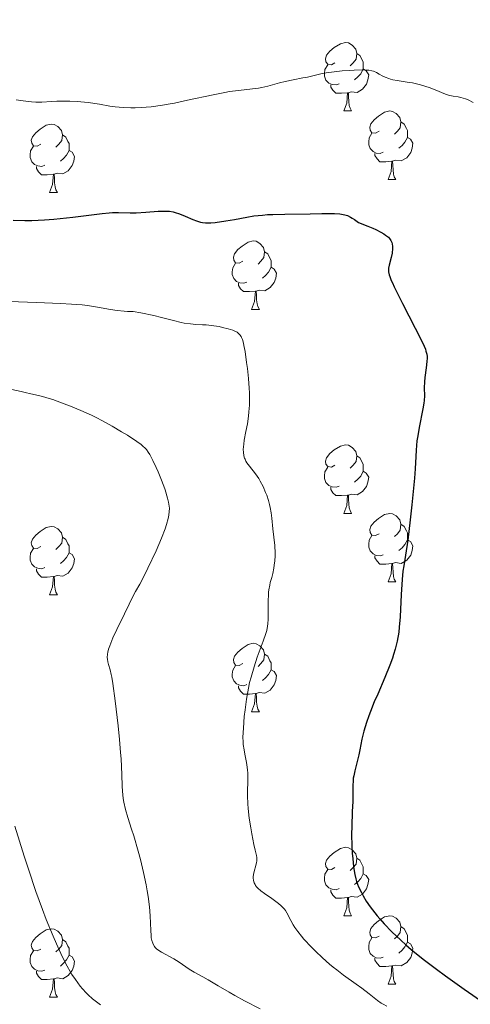
# Model space of a CAD drawing. Units: metres. Extents: x 657247 to 661770, y 4750659 to 4753732.
# Drawn here: x 658526 to 658592, y 4751342 to 4751487 of the extents above; entities that cross this region are included whole.
import ezdxf

# ---------------------------------------------------------------- set-up
doc = ezdxf.new("R2010")
doc.units = ezdxf.units.M
doc.header["$MEASUREMENT"] = 0
for name, color, linetype, lineweight in [('Carátula', 7, 'Continuous', 0), ('Elementos auxiliares', 7, 'Continuous', 0), ('Entidades rústicas y varios', 7, 'Continuous', 0), ('Relieve y altimetría', 7, 'Continuous', 0), ('Viales y ferrocarril', 7, 'Continuous', 0)]:
    doc.layers.add(name, color=color, linetype=linetype, lineweight=lineweight)

msp = doc.modelspace()

# ---------------------------------------------------------------- linework, layer by layer
at = {"layer": 'Carátula', "color": 7, "linetype": 'Continuous', "lineweight": 0}
msp.add_3dface([(657316.13, 4750658.69), (661769.92, 4750762.42), (661700.77, 4753731.61), (657246.98, 4753627.88)], dxfattribs=at)
at = {"layer": 'Elementos auxiliares', "color": 250, "linetype": 'Continuous', "lineweight": 0}
msp.add_3dface([(658190.44, 4751072.93), (661592.31, 4751152.16), (661537.78, 4753465.48), (658137.06, 4753386.25)], dxfattribs=at)
at = {"layer": 'Entidades rústicas y varios', "color": 92, "linetype": 'Continuous', "lineweight": 0, "flags": 128}
for points in [[(658572.5, 4751480.32), (658571.97, 4751480.05), (658571.44, 4751480.11), (658571.18, 4751480.48), (658571.12, 4751480.9), (658571.28, 4751481.42), (658571.76, 4751482.02), (658572.4, 4751482.55), (658573.3, 4751483.13), (658574.04, 4751483.29), (658574.47, 4751483.24), (658575, 4751482.92), (658575.53, 4751482.34), (658575.69, 4751481.7), (658575.58, 4751480.85), (658575.15, 4751480.32), (658574.73, 4751479.89)], [(658575.69, 4751481.7), (658576.16, 4751481.38), (658576.48, 4751480.74), (658576.64, 4751480.42), (658576.64, 4751479.84), (658576.64, 4751479.42), (658576.27, 4751478.73), (658575.85, 4751478.25), (658575.37, 4751477.83)], [(658573.09, 4751477.24), (658572.66, 4751477.08), (658572.08, 4751477.14), (658571.6, 4751477.35), (658571.18, 4751477.77), (658570.96, 4751478.36), (658570.96, 4751478.78), (658571.02, 4751479.36), (658571.44, 4751480.05)], [(658576.64, 4751479.42), (658577.09, 4751479.17), (658577.44, 4751478.55), (658577.33, 4751477.83), (658577.12, 4751477.19), (658576.53, 4751476.45), (658575.74, 4751475.97), (658574.89, 4751476.07), (658574.46, 4751475.94)], [(658574.35, 4751475.94), (658573.46, 4751475.86), (658572.61, 4751475.86), (658572.19, 4751476.29), (658571.87, 4751476.76), (658571.87, 4751477.08)], [(658573.8, 4751473.26), (658574.24, 4751474.42), (658574.35, 4751475.94), (658574.46, 4751475.94), (658574.49, 4751475.36), (658574.53, 4751474.67), (658574.6, 4751474.06), (658574.71, 4751473.66), (658574.93, 4751473.26)], [(658573.8, 4751473.26), (658574.93, 4751473.26)], [(658578.98, 4751470.28), (658578.45, 4751470.02), (658577.92, 4751470.07), (658577.65, 4751470.44), (658577.6, 4751470.87), (658577.76, 4751471.39), (658578.24, 4751471.98), (658578.87, 4751472.51), (658579.77, 4751473.1), (658580.52, 4751473.26), (658580.94, 4751473.2), (658581.47, 4751472.89), (658582, 4751472.3), (658582.16, 4751471.66), (658582.05, 4751470.81), (658581.63, 4751470.28), (658581.21, 4751469.86)], [(658529.42, 4751468.38), (658528.89, 4751468.11), (658528.36, 4751468.17), (658528.1, 4751468.54), (658528.04, 4751468.96), (658528.2, 4751469.48), (658528.68, 4751470.08), (658529.32, 4751470.61), (658530.22, 4751471.19), (658530.96, 4751471.35), (658531.39, 4751471.3), (658531.92, 4751470.98), (658532.45, 4751470.4), (658532.61, 4751469.76), (658532.5, 4751468.91), (658532.07, 4751468.38), (658531.65, 4751467.95)], [(658582.16, 4751471.66), (658582.64, 4751471.35), (658582.95, 4751470.71), (658583.11, 4751470.39), (658583.11, 4751469.81), (658583.11, 4751469.38), (658582.74, 4751468.69), (658582.32, 4751468.21), (658581.84, 4751467.79)], [(658532.61, 4751469.76), (658533.08, 4751469.44), (658533.4, 4751468.8), (658533.56, 4751468.48), (658533.56, 4751467.9), (658533.56, 4751467.48), (658533.19, 4751466.79), (658532.77, 4751466.31), (658532.29, 4751465.89)], [(658579.56, 4751467.2), (658579.14, 4751467.04), (658578.55, 4751467.1), (658578.08, 4751467.31), (658577.65, 4751467.74), (658577.44, 4751468.32), (658577.44, 4751468.74), (658577.49, 4751469.33), (658577.92, 4751470.02)], [(658583.11, 4751469.38), (658583.57, 4751469.13), (658583.91, 4751468.52), (658583.8, 4751467.79), (658583.59, 4751467.15), (658583.01, 4751466.41), (658582.21, 4751465.93), (658581.36, 4751466.04), (658580.93, 4751465.91)], [(658530.01, 4751465.3), (658529.58, 4751465.14), (658529, 4751465.2), (658528.52, 4751465.41), (658528.1, 4751465.83), (658527.88, 4751466.42), (658527.88, 4751466.84), (658527.94, 4751467.42), (658528.36, 4751468.11)], [(658533.56, 4751467.48), (658534.01, 4751467.23), (658534.36, 4751466.61), (658534.25, 4751465.89), (658534.04, 4751465.25), (658533.45, 4751464.51), (658532.66, 4751464.03), (658531.81, 4751464.13), (658531.38, 4751464)], [(658580.82, 4751465.91), (658579.93, 4751465.82), (658579.09, 4751465.82), (658578.66, 4751466.25), (658578.34, 4751466.73), (658578.34, 4751467.04)], [(658531.27, 4751464), (658530.38, 4751463.92), (658529.53, 4751463.92), (658529.11, 4751464.35), (658528.79, 4751464.82), (658528.79, 4751465.14)], [(658580.28, 4751463.22), (658580.71, 4751464.38), (658580.82, 4751465.91), (658580.93, 4751465.91), (658580.97, 4751465.32), (658581, 4751464.64), (658581.07, 4751464.02), (658581.19, 4751463.62), (658581.4, 4751463.22)], [(658530.72, 4751461.32), (658531.16, 4751462.48), (658531.27, 4751464), (658531.38, 4751464), (658531.41, 4751463.42), (658531.45, 4751462.73), (658531.52, 4751462.12), (658531.63, 4751461.72), (658531.85, 4751461.32)], [(658580.28, 4751463.22), (658581.4, 4751463.22)], [(658530.72, 4751461.32), (658531.85, 4751461.32)], [(658559, 4751451.24), (658558.47, 4751450.97), (658557.94, 4751451.02), (658557.68, 4751451.4), (658557.62, 4751451.82), (658557.78, 4751452.34), (658558.26, 4751452.94), (658558.9, 4751453.46), (658559.8, 4751454.05), (658560.54, 4751454.21), (658560.97, 4751454.16), (658561.5, 4751453.84), (658562.03, 4751453.26), (658562.19, 4751452.62), (658562.08, 4751451.76), (658561.65, 4751451.24), (658561.23, 4751450.81)], [(658562.19, 4751452.62), (658562.66, 4751452.3), (658562.98, 4751451.66), (658563.14, 4751451.34), (658563.14, 4751450.76), (658563.14, 4751450.34), (658562.77, 4751449.64), (658562.35, 4751449.16), (658561.87, 4751448.74)], [(658559.59, 4751448.16), (658559.16, 4751448), (658558.58, 4751448.06), (658558.1, 4751448.26), (658557.68, 4751448.69), (658557.46, 4751449.28), (658557.46, 4751449.7), (658557.52, 4751450.28), (658557.94, 4751450.97)], [(658563.14, 4751450.34), (658563.59, 4751450.08), (658563.94, 4751449.47), (658563.83, 4751448.74), (658563.62, 4751448.1), (658563.03, 4751447.36), (658562.24, 4751446.88), (658561.39, 4751446.99), (658560.96, 4751446.86)], [(658560.85, 4751446.86), (658559.96, 4751446.78), (658559.11, 4751446.78), (658558.69, 4751447.2), (658558.37, 4751447.68), (658558.37, 4751448)], [(658560.3, 4751444.18), (658560.74, 4751445.34), (658560.85, 4751446.86), (658560.96, 4751446.86), (658560.99, 4751446.28), (658561.03, 4751445.59), (658561.1, 4751444.98), (658561.21, 4751444.58), (658561.43, 4751444.18)], [(658560.3, 4751444.18), (658561.43, 4751444.18)], [(658572.5, 4751421.33), (658571.97, 4751421.06), (658571.44, 4751421.12), (658571.18, 4751421.49), (658571.12, 4751421.91), (658571.28, 4751422.43), (658571.76, 4751423.03), (658572.4, 4751423.56), (658573.3, 4751424.14), (658574.04, 4751424.3), (658574.47, 4751424.25), (658575, 4751423.93), (658575.53, 4751423.35), (658575.69, 4751422.71), (658575.58, 4751421.86), (658575.15, 4751421.33), (658574.73, 4751420.9)], [(658575.69, 4751422.71), (658576.16, 4751422.39), (658576.48, 4751421.75), (658576.64, 4751421.43), (658576.64, 4751420.85), (658576.64, 4751420.43), (658576.27, 4751419.74), (658575.85, 4751419.26), (658575.37, 4751418.84)], [(658573.09, 4751418.25), (658572.66, 4751418.09), (658572.08, 4751418.15), (658571.6, 4751418.36), (658571.18, 4751418.78), (658570.96, 4751419.37), (658570.96, 4751419.79), (658571.02, 4751420.37), (658571.44, 4751421.06)], [(658576.64, 4751420.43), (658577.09, 4751420.18), (658577.44, 4751419.56), (658577.33, 4751418.84), (658577.12, 4751418.2), (658576.53, 4751417.46), (658575.74, 4751416.98), (658574.89, 4751417.08), (658574.46, 4751416.95)], [(658574.35, 4751416.95), (658573.46, 4751416.87), (658572.61, 4751416.87), (658572.19, 4751417.3), (658571.87, 4751417.77), (658571.87, 4751418.09)], [(658573.8, 4751414.27), (658574.24, 4751415.43), (658574.35, 4751416.95), (658574.46, 4751416.95), (658574.49, 4751416.37), (658574.53, 4751415.68), (658574.6, 4751415.07), (658574.71, 4751414.67), (658574.93, 4751414.27)], [(658573.8, 4751414.27), (658574.93, 4751414.27)], [(658578.98, 4751411.29), (658578.45, 4751411.03), (658577.92, 4751411.08), (658577.65, 4751411.45), (658577.6, 4751411.88), (658577.76, 4751412.4), (658578.24, 4751412.99), (658578.87, 4751413.52), (658579.77, 4751414.11), (658580.52, 4751414.27), (658580.94, 4751414.21), (658581.47, 4751413.9), (658582, 4751413.31), (658582.16, 4751412.67), (658582.05, 4751411.82), (658581.63, 4751411.29), (658581.21, 4751410.87)], [(658529.42, 4751409.39), (658528.89, 4751409.12), (658528.36, 4751409.18), (658528.1, 4751409.55), (658528.04, 4751409.97), (658528.2, 4751410.49), (658528.68, 4751411.09), (658529.32, 4751411.62), (658530.22, 4751412.2), (658530.96, 4751412.36), (658531.39, 4751412.31), (658531.92, 4751411.99), (658532.45, 4751411.41), (658532.61, 4751410.77), (658532.5, 4751409.92), (658532.07, 4751409.39), (658531.65, 4751408.96)], [(658582.16, 4751412.67), (658582.64, 4751412.36), (658582.95, 4751411.72), (658583.11, 4751411.4), (658583.11, 4751410.82), (658583.11, 4751410.39), (658582.74, 4751409.7), (658582.32, 4751409.22), (658581.84, 4751408.8)], [(658532.61, 4751410.77), (658533.08, 4751410.45), (658533.4, 4751409.81), (658533.56, 4751409.49), (658533.56, 4751408.91), (658533.56, 4751408.49), (658533.19, 4751407.8), (658532.77, 4751407.32), (658532.29, 4751406.9)], [(658579.56, 4751408.21), (658579.14, 4751408.05), (658578.55, 4751408.11), (658578.08, 4751408.32), (658577.65, 4751408.75), (658577.44, 4751409.33), (658577.44, 4751409.75), (658577.49, 4751410.34), (658577.92, 4751411.03)], [(658583.11, 4751410.39), (658583.57, 4751410.14), (658583.91, 4751409.53), (658583.8, 4751408.8), (658583.59, 4751408.16), (658583.01, 4751407.42), (658582.21, 4751406.94), (658581.36, 4751407.05), (658580.93, 4751406.92)], [(658530.01, 4751406.31), (658529.58, 4751406.15), (658529, 4751406.21), (658528.52, 4751406.42), (658528.1, 4751406.84), (658527.88, 4751407.43), (658527.88, 4751407.85), (658527.94, 4751408.43), (658528.36, 4751409.12)], [(658533.56, 4751408.49), (658534.01, 4751408.24), (658534.36, 4751407.62), (658534.25, 4751406.9), (658534.04, 4751406.26), (658533.45, 4751405.52), (658532.66, 4751405.04), (658531.81, 4751405.14), (658531.38, 4751405.01)], [(658580.82, 4751406.92), (658579.93, 4751406.83), (658579.09, 4751406.83), (658578.66, 4751407.26), (658578.34, 4751407.74), (658578.34, 4751408.05)], [(658531.27, 4751405.01), (658530.38, 4751404.93), (658529.53, 4751404.93), (658529.11, 4751405.36), (658528.79, 4751405.83), (658528.79, 4751406.15)], [(658580.28, 4751404.23), (658580.71, 4751405.39), (658580.82, 4751406.92), (658580.93, 4751406.92), (658580.97, 4751406.33), (658581, 4751405.65), (658581.07, 4751405.03), (658581.19, 4751404.63), (658581.4, 4751404.23)], [(658530.72, 4751402.33), (658531.16, 4751403.49), (658531.27, 4751405.01), (658531.38, 4751405.01), (658531.41, 4751404.43), (658531.45, 4751403.74), (658531.52, 4751403.13), (658531.63, 4751402.73), (658531.85, 4751402.33)], [(658580.28, 4751404.23), (658581.4, 4751404.23)], [(658530.72, 4751402.33), (658531.85, 4751402.33)], [(658559, 4751392.24), (658558.47, 4751391.98), (658557.94, 4751392.03), (658557.68, 4751392.4), (658557.62, 4751392.83), (658557.78, 4751393.35), (658558.26, 4751393.94), (658558.9, 4751394.47), (658559.8, 4751395.06), (658560.54, 4751395.22), (658560.97, 4751395.16), (658561.5, 4751394.85), (658562.03, 4751394.26), (658562.19, 4751393.62), (658562.08, 4751392.77), (658561.65, 4751392.24), (658561.23, 4751391.82)], [(658562.19, 4751393.62), (658562.66, 4751393.31), (658562.98, 4751392.67), (658563.14, 4751392.35), (658563.14, 4751391.77), (658563.14, 4751391.34), (658562.77, 4751390.65), (658562.35, 4751390.17), (658561.87, 4751389.75)], [(658559.59, 4751389.16), (658559.16, 4751389), (658558.58, 4751389.06), (658558.1, 4751389.27), (658557.68, 4751389.7), (658557.46, 4751390.28), (658557.46, 4751390.7), (658557.52, 4751391.29), (658557.94, 4751391.98)], [(658563.14, 4751391.34), (658563.59, 4751391.09), (658563.94, 4751390.48), (658563.83, 4751389.75), (658563.62, 4751389.11), (658563.03, 4751388.37), (658562.24, 4751387.89), (658561.39, 4751388), (658560.96, 4751387.87)], [(658560.85, 4751387.87), (658559.96, 4751387.78), (658559.11, 4751387.78), (658558.69, 4751388.21), (658558.37, 4751388.69), (658558.37, 4751389)], [(658560.3, 4751385.18), (658560.74, 4751386.34), (658560.85, 4751387.87), (658560.96, 4751387.87), (658560.99, 4751387.28), (658561.03, 4751386.6), (658561.1, 4751385.98), (658561.21, 4751385.58), (658561.43, 4751385.18)], [(658560.3, 4751385.18), (658561.43, 4751385.18)], [(658572.5, 4751362.33), (658571.97, 4751362.07), (658571.44, 4751362.12), (658571.18, 4751362.49), (658571.12, 4751362.92), (658571.28, 4751363.44), (658571.76, 4751364.03), (658572.4, 4751364.56), (658573.3, 4751365.15), (658574.04, 4751365.31), (658574.47, 4751365.25), (658575, 4751364.94), (658575.53, 4751364.35), (658575.69, 4751363.71), (658575.58, 4751362.86), (658575.15, 4751362.33), (658574.73, 4751361.91)], [(658575.69, 4751363.71), (658576.16, 4751363.4), (658576.48, 4751362.76), (658576.64, 4751362.44), (658576.64, 4751361.86), (658576.64, 4751361.43), (658576.27, 4751360.74), (658575.85, 4751360.26), (658575.37, 4751359.84)], [(658573.09, 4751359.25), (658572.66, 4751359.09), (658572.08, 4751359.15), (658571.6, 4751359.36), (658571.18, 4751359.79), (658570.96, 4751360.37), (658570.96, 4751360.79), (658571.02, 4751361.38), (658571.44, 4751362.07)], [(658576.64, 4751361.43), (658577.09, 4751361.18), (658577.44, 4751360.57), (658577.33, 4751359.84), (658577.12, 4751359.2), (658576.53, 4751358.46), (658575.74, 4751357.98), (658574.89, 4751358.09), (658574.46, 4751357.96)], [(658574.35, 4751357.96), (658573.46, 4751357.87), (658572.61, 4751357.87), (658572.19, 4751358.3), (658571.87, 4751358.78), (658571.87, 4751359.09)], [(658573.8, 4751355.27), (658574.24, 4751356.43), (658574.35, 4751357.96), (658574.46, 4751357.96), (658574.49, 4751357.37), (658574.53, 4751356.69), (658574.6, 4751356.07), (658574.71, 4751355.67), (658574.93, 4751355.27)], [(658573.8, 4751355.27), (658574.93, 4751355.27)], [(658578.98, 4751352.3), (658578.45, 4751352.03), (658577.92, 4751352.09), (658577.65, 4751352.46), (658577.6, 4751352.88), (658577.76, 4751353.4), (658578.24, 4751354), (658578.87, 4751354.53), (658579.77, 4751355.11), (658580.52, 4751355.27), (658580.94, 4751355.22), (658581.47, 4751354.9), (658582, 4751354.32), (658582.16, 4751353.68), (658582.05, 4751352.83), (658581.63, 4751352.3), (658581.21, 4751351.87)], [(658529.42, 4751350.39), (658528.89, 4751350.13), (658528.36, 4751350.18), (658528.1, 4751350.55), (658528.04, 4751350.98), (658528.2, 4751351.5), (658528.68, 4751352.09), (658529.32, 4751352.62), (658530.22, 4751353.21), (658530.96, 4751353.37), (658531.39, 4751353.31), (658531.92, 4751353), (658532.45, 4751352.41), (658532.61, 4751351.77), (658532.5, 4751350.92), (658532.07, 4751350.39), (658531.65, 4751349.97)], [(658582.16, 4751353.68), (658582.64, 4751353.36), (658582.95, 4751352.72), (658583.11, 4751352.4), (658583.11, 4751351.82), (658583.11, 4751351.4), (658582.74, 4751350.71), (658582.32, 4751350.23), (658581.84, 4751349.81)], [(658532.61, 4751351.77), (658533.08, 4751351.46), (658533.4, 4751350.82), (658533.56, 4751350.5), (658533.56, 4751349.92), (658533.56, 4751349.49), (658533.19, 4751348.8), (658532.77, 4751348.32), (658532.29, 4751347.9)], [(658579.56, 4751349.22), (658579.14, 4751349.06), (658578.55, 4751349.12), (658578.08, 4751349.33), (658577.65, 4751349.75), (658577.44, 4751350.34), (658577.44, 4751350.76), (658577.49, 4751351.34), (658577.92, 4751352.03)], [(658583.11, 4751351.4), (658583.57, 4751351.15), (658583.91, 4751350.53), (658583.8, 4751349.81), (658583.59, 4751349.17), (658583.01, 4751348.43), (658582.21, 4751347.95), (658581.36, 4751348.05), (658580.93, 4751347.92)], [(658530.01, 4751347.31), (658529.58, 4751347.15), (658529, 4751347.21), (658528.52, 4751347.42), (658528.1, 4751347.85), (658527.88, 4751348.43), (658527.88, 4751348.85), (658527.94, 4751349.44), (658528.36, 4751350.13)], [(658533.56, 4751349.49), (658534.01, 4751349.24), (658534.36, 4751348.63), (658534.25, 4751347.9), (658534.04, 4751347.26), (658533.45, 4751346.52), (658532.66, 4751346.04), (658531.81, 4751346.15), (658531.38, 4751346.02)], [(658580.82, 4751347.92), (658579.93, 4751347.84), (658579.09, 4751347.84), (658578.66, 4751348.27), (658578.34, 4751348.74), (658578.34, 4751349.06)], [(658531.27, 4751346.02), (658530.38, 4751345.93), (658529.53, 4751345.93), (658529.11, 4751346.36), (658528.79, 4751346.84), (658528.79, 4751347.15)], [(658580.28, 4751345.24), (658580.71, 4751346.4), (658580.82, 4751347.92), (658580.93, 4751347.92), (658580.97, 4751347.34), (658581, 4751346.65), (658581.07, 4751346.04), (658581.19, 4751345.64), (658581.4, 4751345.24)], [(658530.72, 4751343.33), (658531.16, 4751344.49), (658531.27, 4751346.02), (658531.38, 4751346.02), (658531.41, 4751345.43), (658531.45, 4751344.75), (658531.52, 4751344.13), (658531.63, 4751343.73), (658531.85, 4751343.33)], [(658580.28, 4751345.24), (658581.4, 4751345.24)], [(658530.72, 4751343.33), (658531.85, 4751343.33)]]:
    msp.add_lwpolyline(points, dxfattribs=at)
at = {"layer": 'Relieve y altimetría', "color": 36, "linetype": 'Continuous', "lineweight": 0, "flags": 128}
for points, elevation in [([(658525.81, 4751474.88), (658526.84, 4751474.75), (658528.09, 4751474.59), (658528.69, 4751474.55), (658529.6, 4751474.55), (658530.97, 4751474.64), (658531.77, 4751474.68), (658533, 4751474.7), (658533.67, 4751474.7), (658534.73, 4751474.66), (658535.82, 4751474.57), (658536.37, 4751474.51), (658538.02, 4751474.25), (658539.52, 4751473.99), (658540.3, 4751473.88), (658541.5, 4751473.76), (658542.63, 4751473.71), (658543.22, 4751473.72), (658544.14, 4751473.75), (658545.61, 4751473.88), (658547.23, 4751474.11), (658548.1, 4751474.26), (658549.01, 4751474.43), (658550.91, 4751474.83), (658554.68, 4751475.65), (658556.35, 4751475.98), (658557.08, 4751476.1), (658558.36, 4751476.28), (658560.42, 4751476.5), (658561.32, 4751476.62), (658561.77, 4751476.71), (658562.66, 4751476.91), (658564.4, 4751477.38), (658565.22, 4751477.6), (658566.37, 4751477.85), (658567.79, 4751478.1), (658568.47, 4751478.24), (658570.64, 4751478.74), (658571.5, 4751478.9), (658571.98, 4751478.97), (658573.54, 4751479.14), (658574.62, 4751479.21), (658575.31, 4751479.25), (658576.5, 4751479.27), (658577.17, 4751479.25), (658577.44, 4751479.23), (658577.89, 4751479.16), (658578.14, 4751479.08), (658578.6, 4751478.88), (658578.97, 4751478.68), (658579.53, 4751478.38), (658579.84, 4751478.23), (658580.37, 4751478.02), (658580.65, 4751477.93), (658580.96, 4751477.85), (658581.61, 4751477.73), (658583.07, 4751477.51), (658583.84, 4751477.38), (658584.24, 4751477.29), (658585.03, 4751477.09), (658585.79, 4751476.86), (658586.28, 4751476.7), (658587.17, 4751476.37), (658588.68, 4751475.72), (658589.12, 4751475.57), (658589.34, 4751475.51), (658589.82, 4751475.43)], 1130), ([(658589.82, 4751475.43), (658590.53, 4751475.32), (658590.93, 4751475.24), (658591.61, 4751475.03), (658592, 4751474.88), (658592.74, 4751474.51)], 1130), ([(658524.85, 4751445.35), (658528.78, 4751445.17), (658532.31, 4751445.04), (658533.94, 4751444.96), (658535.5, 4751444.83), (658536.25, 4751444.74), (658537.71, 4751444.51), (658539.62, 4751444.17), (658540.6, 4751444.02), (658541.62, 4751443.91), (658542.14, 4751443.88), (658542.96, 4751443.85), (658544.07, 4751443.66), (658545.99, 4751443.27), (658547.08, 4751443), (658548.87, 4751442.53), (658549.96, 4751442.26), (658550.44, 4751442.16), (658551.33, 4751442.04), (658552.12, 4751441.97), (658553.12, 4751441.92), (658553.62, 4751441.89)], 1120), ([(658553.62, 4751441.89), (658554.77, 4751441.76), (658555.53, 4751441.64), (658556.01, 4751441.54), (658556.88, 4751441.34), (658557.55, 4751441.12), (658557.83, 4751441), (658558.17, 4751440.81), (658558.31, 4751440.7), (658558.56, 4751440.46), (658558.74, 4751440.2), (658558.83, 4751440.05), (658558.94, 4751439.78), (658559.1, 4751439.23), (658559.17, 4751438.88), (658559.33, 4751438), (658559.56, 4751436.41), (658559.67, 4751435.49), (658559.82, 4751434.05), (658559.92, 4751432.62), (658559.96, 4751431.95), (658559.97, 4751431.31), (658559.96, 4751430.15), (658559.89, 4751429.13), (658559.83, 4751428.51), (658559.67, 4751427.4), (658559.46, 4751426.29), (658559.22, 4751424.99), (658559.14, 4751424.39), (658559.08, 4751423.62), (658559.1, 4751423.25), (658559.17, 4751422.71), (658559.27, 4751422.36), (658559.34, 4751422.19), (658559.46, 4751421.93), (658559.61, 4751421.68), (658559.97, 4751421.17), (658560.86, 4751420.06), (658561.33, 4751419.39), (658561.55, 4751419.01), (658561.98, 4751418.2), (658562.35, 4751417.33), (658562.5, 4751416.93), (658562.77, 4751416.14), (658562.92, 4751415.56), (658563.02, 4751415.14), (658563.16, 4751414.33), (658563.26, 4751413.54), (658563.4, 4751411.99), (658563.67, 4751409.58), (658563.73, 4751408.41), (658563.73, 4751408.04), (658563.7, 4751407.33), (658563.62, 4751406.66), (658563.55, 4751406.23), (658563.38, 4751405.44), (658563.23, 4751404.88), (658563.03, 4751404.15), (658562.94, 4751403.75), (658562.83, 4751403.08), (658562.79, 4751402.71), (658562.77, 4751402.3), (658562.74, 4751401.42), (658562.74, 4751399.58), (658562.73, 4751398.75), (658562.68, 4751398.05), (658562.64, 4751397.73), (658562.5, 4751397.09), (658562.37, 4751396.63), (658562, 4751395.53), (658561.13, 4751393.2), (658560.66, 4751391.78), (658560.21, 4751390.25), (658560, 4751389.45), (658559.83, 4751388.64), (658559.54, 4751387.01), (658559.33, 4751385.44), (658559.22, 4751384.47), (658559.09, 4751382.79), (658559.03, 4751381.44), (658559.05, 4751380.77), (658559.08, 4751380.37), (658559.19, 4751379.59), (658559.32, 4751378.94), (658559.51, 4751377.97), (658559.6, 4751377.45), (658559.7, 4751376.63), (658559.72, 4751376.21), (658559.73, 4751375.79), (658559.72, 4751374.9), (658559.68, 4751373.6), (658559.68, 4751372.87), (658559.72, 4751371.66), (658559.78, 4751371), (658559.95, 4751369.6), (658560.17, 4751368.18), (658560.32, 4751367.28), (658560.63, 4751365.74), (658560.82, 4751364.9), (658560.99, 4751364.12), (658561.04, 4751363.83)], 1120), ([(658525.19, 4751432.45), (658526.53, 4751432.13), (658527.14, 4751431.98), (658527.98, 4751431.79), (658529.09, 4751431.54), (658529.67, 4751431.39), (658530.64, 4751431.12), (658531.19, 4751430.94), (658532.86, 4751430.35), (658533.8, 4751429.98), (658535.29, 4751429.35), (658536.83, 4751428.64), (658537.61, 4751428.26), (658538.38, 4751427.86), (658539.88, 4751427.04), (658541.26, 4751426.23), (658542.1, 4751425.72), (658543.47, 4751424.82), (658544.13, 4751424.36), (658544.39, 4751424.14), (658544.73, 4751423.82), (658544.88, 4751423.65), (658545.17, 4751423.26), (658545.37, 4751422.92), (658545.84, 4751422.04), (658546.34, 4751420.99), (658546.61, 4751420.38), (658547.02, 4751419.37), (658547.43, 4751418.27), (658547.62, 4751417.7), (658547.96, 4751416.52), (658548.11, 4751415.92), (658548.29, 4751415.01), (658548.16, 4751414), (658548.07, 4751413.53)], 1115), ([(658548.07, 4751413.53), (658547.84, 4751412.63), (658547.64, 4751412.01), (658547.1, 4751410.64), (658546.3, 4751408.79), (658545.11, 4751406.23), (658544.57, 4751405.13), (658543.92, 4751403.91), (658543.29, 4751402.83), (658543.05, 4751402.39), (658541.7, 4751399.54), (658540.56, 4751397.25), (658539.99, 4751396.02), (658539.52, 4751394.87), (658539.35, 4751394.36), (658539.24, 4751393.9), (658539.19, 4751393.63), (658539.16, 4751393.13), (658539.17, 4751392.91), (658539.22, 4751392.49), (658539.32, 4751392.09), (658539.56, 4751391.31), (658539.73, 4751390.63), (658539.81, 4751390.25), (658539.96, 4751389.34), (658540.31, 4751386.79), (658540.74, 4751383.13), (658540.95, 4751381.12), (658541.12, 4751379.19), (658541.18, 4751378.3), (658541.28, 4751375.98), (658541.33, 4751374.29), (658541.37, 4751373.53), (658541.49, 4751372.45), (658541.59, 4751371.92), (658541.84, 4751370.84), (658542.17, 4751369.7), (658542.72, 4751367.97), (658543.03, 4751366.98), (658543.69, 4751364.72), (658544.01, 4751363.5), (658544.47, 4751361.63), (658544.86, 4751359.81), (658545.02, 4751358.94), (658545.15, 4751358.11), (658545.32, 4751356.59), (658545.42, 4751355.25), (658545.52, 4751353.1), (658545.57, 4751352.37), (658545.61, 4751352.06), (658545.69, 4751351.63), (658545.81, 4751351.26), (658545.88, 4751351.09), (658546.06, 4751350.78), (658546.16, 4751350.64), (658546.35, 4751350.44), (658546.57, 4751350.26), (658547.08, 4751349.92), (658548.89, 4751348.97), (658549.69, 4751348.46), (658550.66, 4751347.77), (658551.14, 4751347.45), (658551.9, 4751347.01), (658553.16, 4751346.34), (658553.95, 4751345.89), (658555.42, 4751345), (658556.99, 4751344.06), (658557.85, 4751343.56), (658559.25, 4751342.78), (658561.53, 4751341.62)], 1115), ([(658525.61, 4751368.4), (658526.99, 4751364), (658527.61, 4751362.11), (658528.72, 4751358.85), (658529.67, 4751356.2), (658530.23, 4751354.73), (658531.22, 4751352.3), (658531.71, 4751351.16), (658532.57, 4751349.3), (658533.3, 4751347.87), (658533.73, 4751347.12), (658533.99, 4751346.68), (658534.49, 4751345.92), (658535.18, 4751344.97), (658535.52, 4751344.55), (658536.06, 4751343.96), (658536.36, 4751343.68), (658537.01, 4751343.11), (658538.17, 4751342.22)], 1110), ([(658561.04, 4751363.83), (658561.07, 4751363.44), (658561.06, 4751363.26), (658561.03, 4751363.06), (658560.93, 4751362.65), (658560.68, 4751361.78), (658560.58, 4751361.34), (658560.53, 4751360.97), (658560.53, 4751360.78), (658560.55, 4751360.51), (658560.62, 4751360.24), (658560.66, 4751360.11), (658560.79, 4751359.85), (658560.87, 4751359.71), (658561.02, 4751359.52), (658561.21, 4751359.32), (658561.65, 4751358.92), (658562.16, 4751358.53), (658563.25, 4751357.78), (658564.22, 4751357.07), (658564.62, 4751356.73), (658564.97, 4751356.39), (658565.11, 4751356.22), (658565.24, 4751356.05), (658565.45, 4751355.71), (658566.02, 4751354.56), (658566.38, 4751353.92), (658566.61, 4751353.56), (658567.05, 4751352.96), (658567.62, 4751352.26), (658567.96, 4751351.86), (658569.05, 4751350.69), (658569.67, 4751350.07), (658570.67, 4751349.11), (658571.71, 4751348.18), (658572.23, 4751347.74), (658572.75, 4751347.33), (658573.75, 4751346.56), (658575.61, 4751345.25), (658576.44, 4751344.66), (658577.51, 4751343.83), (658578.73, 4751342.87), (658579.28, 4751342.48), (658579.54, 4751342.31), (658580.07, 4751342.02)], 1120)]:
    msp.add_lwpolyline(points, dxfattribs=dict(at, elevation=elevation))
at = {"layer": 'Relieve y altimetría', "color": 36, "linetype": 'Continuous', "lineweight": 30, "elevation": 1125, "flags": 128}
for points in [[(658525.37, 4751457.26), (658527.08, 4751457.21), (658528.12, 4751457.21), (658529.97, 4751457.29), (658531.33, 4751457.39), (658532.26, 4751457.48), (658534.11, 4751457.68), (658536.07, 4751457.94), (658538.41, 4751458.24), (658539.44, 4751458.34), (658539.92, 4751458.36), (658540.82, 4751458.38), (658542.52, 4751458.35), (658543.4, 4751458.35), (658544.8, 4751458.42), (658546.61, 4751458.55), (658547.38, 4751458.58), (658547.72, 4751458.59), (658548.29, 4751458.56), (658548.79, 4751458.48), (658549.1, 4751458.4), (658549.73, 4751458.18), (658550.55, 4751457.84), (658551.69, 4751457.35), (658552.21, 4751457.15), (658552.81, 4751456.96), (658553.09, 4751456.91), (658553.53, 4751456.86)], [(658553.53, 4751456.86), (658554.3, 4751456.88), (658554.96, 4751456.93), (658556.52, 4751457.14), (658557.8, 4751457.36), (658559.58, 4751457.71), (658560.64, 4751457.88), (658561.89, 4751458.01), (658562.62, 4751458.06), (658563.42, 4751458.1), (658565.18, 4751458.15), (658568.89, 4751458.19), (658570.57, 4751458.21), (658571.84, 4751458.24), (658572.41, 4751458.24), (658573.21, 4751458.18), (658573.71, 4751458.1), (658573.95, 4751458.04), (658574.31, 4751457.92), (658574.79, 4751457.71), (658575.02, 4751457.57), (658575.38, 4751457.34), (658575.94, 4751456.89), (658577.29, 4751456.39), (658578.04, 4751456.08), (658578.48, 4751455.88), (658579.22, 4751455.5), (658579.67, 4751455.24), (658579.92, 4751455.07), (658580.32, 4751454.74), (658580.47, 4751454.58), (658580.7, 4751454.28), (658580.84, 4751453.99), (658580.89, 4751453.79), (658580.94, 4751453.41), (658580.94, 4751453.08), (658580.87, 4751452.42), (658580.74, 4751451.78), (658580.43, 4751450.65), (658580.34, 4751450.23), (658580.33, 4751450.02), (658580.35, 4751449.67), (658580.44, 4751449.25), (658580.52, 4751449.01), (658580.75, 4751448.42), (658580.9, 4751448.07), (658581.18, 4751447.46), (658582.39, 4751445.06), (658584.26, 4751441.43), (658585.03, 4751439.9), (658585.56, 4751438.76), (658585.73, 4751438.32), (658585.82, 4751438.07), (658585.94, 4751437.63), (658585.99, 4751437.26), (658586, 4751437.02), (658585.96, 4751436.55), (658585.84, 4751435.61), (658585.65, 4751434.21), (658585.59, 4751433.55), (658585.58, 4751432.66), (658585.59, 4751431.49), (658585.55, 4751430.8), (658585.5, 4751430.42), (658585.36, 4751429.58), (658584.82, 4751426.87), (658584.61, 4751425.63), (658584.5, 4751424.88), (658584.37, 4751423.53), (658584.32, 4751422.59), (658584.23, 4751420.81), (658584.12, 4751419.42), (658583.76, 4751415.51), (658583.52, 4751413.34), (658583.16, 4751410.36), (658582.82, 4751408.15), (658582.56, 4751406.58), (658582.45, 4751405.81), (658582.32, 4751404.58), (658582.2, 4751402.36), (658582.05, 4751399.1), (658581.92, 4751397.56), (658581.83, 4751396.85), (658581.6, 4751395.54), (658581.31, 4751394.34), (658581.08, 4751393.57), (658580.91, 4751393.06), (658580.53, 4751392.03), (658579.79, 4751390.21), (658578.75, 4751387.78), (658578.26, 4751386.63), (658577.7, 4751385.22), (658577.45, 4751384.56), (658577.13, 4751383.63), (658576.74, 4751382.34), (658576.45, 4751381.14), (658576.14, 4751379.61), (658575.97, 4751378.85), (658575.39, 4751376.54), (658575.24, 4751375.79), (658575.18, 4751375.43)], [(658575.18, 4751375.43), (658575.14, 4751375.07), (658575.1, 4751374.36), (658575.09, 4751372.02), (658575.04, 4751370.57), (658574.96, 4751368.38), (658574.94, 4751367.23), (658574.98, 4751365.49), (658575.04, 4751364.38), (658575.09, 4751363.69), (658575.22, 4751362.45), (658575.39, 4751361.33), (658575.54, 4751360.71), (658575.66, 4751360.31), (658575.96, 4751359.53), (658576.37, 4751358.66), (658576.63, 4751358.19), (658577.09, 4751357.42), (658577.66, 4751356.58), (658578, 4751356.12), (658578.67, 4751355.26), (658579.06, 4751354.8), (658579.69, 4751354.08), (658580.81, 4751352.92), (658582.13, 4751351.67), (658582.87, 4751351.01), (658583.67, 4751350.33), (658585.43, 4751348.91), (658587.35, 4751347.44), (658588.69, 4751346.46), (658591.42, 4751344.51), (658594.45, 4751342.43)]]:
    msp.add_lwpolyline(points, dxfattribs=at)

# ---------------------------------------------------------------- meshes
at = {"layer": 'Viales y ferrocarril', "color": 7, "linetype": 'Continuous', "lineweight": 0}
mesh = msp.add_polyface(dxfattribs=at)
corners = [(658644.39, 4751715.77, 1138.49), (658639.09, 4751728.61, 1138.23), (658631.18, 4751746.99, 1138.66), (658604.82, 4751805.08, 1138.71), (658600.86, 4751811.59, 1138.71), (658593.49, 4751821.19, 1138.71), (658572.16, 4751846.28, 1138.71), (658558.97, 4751860.97, 1138.71), (658555.58, 4751865.45, 1138.71), (658550.7, 4751872.7, 1138.71), (658534.01, 4751900.32, 1137.3), (658524.3, 4751917.51, 1136.75), (658517.12, 4751929.36, 1136.74), (658512.2, 4751935.98, 1136.72), (658508.77, 4751939.71, 1136.14), (658502.83, 4751945.57, 1135.82), (658496.91, 4751949.79, 1135.79), (658490.33, 4751953.49, 1135.79), (658482.95, 4751955.92, 1135.55), (658473.55, 4751958.54, 1135.71), (658459.41, 4751960.1, 1135.17), (658443.65, 4751961.16, 1135.55), (658432.52, 4751961.17, 1134.83), (658422.33, 4751961.79, 1134.47), (658414.26, 4751962.6, 1134.08), (658407.03, 4751964.01, 1133.64), (658397.8, 4751966.84, 1133.29), (658391.72, 4751969.24, 1132.86), (658382.76, 4751973.72, 1132.33), (658377.31, 4751977.22, 1131.94), (658367.86, 4751985.11, 1131.02), (658362.72, 4751990.69, 1130.23), (658355.42, 4752001.31, 1129.19), (658352.37, 4752007.38, 1128.63), (658344.51, 4752021.43, 1126.68), (658341.24, 4752025.43, 1126.25), (658335.29, 4752030.77, 1125.06), (658323.95, 4752038.05, 1123.39), (658302.59, 4752050.33, 1120.51), (658272.38, 4752069.12, 1117.71), (658239.47, 4752089.53, 1115.27), (658230.03, 4752095.9, 1114.46), (658203.91, 4752116.79, 1112.2), (658192.44, 4752126.46, 1112.06), (658181.09, 4752135.47, 1111.45), (658165.62, 4752148.61, 1110.79), (658165.7, 4752145.26, 1110.86), (658174.8, 4752137.53, 1111.25), (658190.86, 4752124.52, 1112.06), (658202.33, 4752114.85, 1112.2), (658228.55, 4752093.88, 1114.46), (658238.11, 4752087.43, 1115.27), (658271.06, 4752067, 1117.71), (658297.89, 4752050.37, 1120.24), (658302.61, 4752047.44, 1120.69), (658322.65, 4752035.91, 1123.39), (658335.68, 4752027.27, 1125.38), (658339.4, 4752023.73, 1126.25), (658342.43, 4752020.01, 1126.68), (658350.17, 4752006.2, 1128.63), (658353.26, 4752000.03, 1129.19), (658358.14, 4751992.94, 1129.87), (658360.76, 4751989.13, 1130.23), (658366.14, 4751983.29, 1131.02), (658375.83, 4751975.2, 1131.94), (658380.4, 4751972.26, 1132.25), (658383.63, 4751970.6, 1132.44), (658390.7, 4751966.96, 1132.86), (658396.98, 4751964.48, 1133.29), (658406.43, 4751961.59, 1133.64), (658413.9, 4751960.12, 1134.08), (658422.13, 4751959.29, 1134.47), (658432.44, 4751958.67, 1134.83), (658443.57, 4751958.66, 1135.55), (658459.19, 4751957.6, 1135.17), (658473.07, 4751956.08, 1135.71), (658482.23, 4751953.52, 1135.55), (658489.31, 4751951.19, 1135.79), (658495.57, 4751947.67, 1135.79), (658501.21, 4751943.65, 1135.82), (658506.97, 4751937.97, 1136.14), (658510.28, 4751934.38, 1136.72), (658515.04, 4751927.96, 1136.74), (658522.14, 4751916.25, 1136.75), (658531.86, 4751899.04, 1137.3), (658548.87, 4751871.87, 1138.71), (658553.08, 4751865.37, 1138.71), (658557.43, 4751859.69, 1138.71), (658570.66, 4751844.96, 1138.71), (658591.93, 4751819.93, 1138.71), (658599.2, 4751810.45, 1138.71), (658603.04, 4751804.13, 1138.71), (658629.36, 4751746.19, 1138.66), (658637.25, 4751727.83, 1138.23), (658645.23, 4751708.47, 1138.63), (658653.94, 4751682.87, 1139.66), (658664.19, 4751651.9, 1141.92), (658677.07, 4751611.1, 1143.95), (658681.88, 4751592.22, 1145.86), (658683.68, 4751587.33, 1146.23), (658686.79, 4751580.45, 1146.71), (658692.04, 4751570.5, 1147.66), (658703.09, 4751551.08, 1150.15), (658711.47, 4751534.03, 1152.85), (658712.24, 4751532.46, 1152.85), (658715.35, 4751526.13, 1152.62), (658726.26, 4751506.65, 1155.4), (658744.49, 4751469.86, 1159.14), (658749.64, 4751460.07, 1159.87), (658761.06, 4751440.65, 1160.08), (658771.57, 4751422.7, 1161.12), (658774.93, 4751417.62, 1161.28), (658783.63, 4751406.93, 1161.64), (658801.07, 4751387.25, 1162.66), (658808.85, 4751377.51, 1162.82), (658812.92, 4751371.95, 1163.2), (658818.12, 4751363.67, 1165.06), (658821.7, 4751356.85, 1166.21), (658839.86, 4751318.73, 1170.83), (658845.74, 4751305.09, 1172.4), (658849.28, 4751294.16, 1173.73), (658850.36, 4751289.44, 1174.45), (658851.51, 4751282.25, 1175.79), (658853.1, 4751262.63, 1179.79), (658854.19, 4751248.22, 1182.13), (658854.85, 4751238.87, 1183.21), (658855.5, 4751226.29, 1183.53), (658856.71, 4751221.38, 1184.18), (658861.3, 4751209.8, 1185.91), (658864.84, 4751195.61, 1187.36), (658867.37, 4751189.34, 1187.98), (658878, 4751168.45, 1190.01), (658885.73, 4751152.82, 1191.16), (658902.77, 4751116.47, 1192.76), (658911.29, 4751097.33, 1193.12), (658914.08, 4751089.78, 1193.12), (658916.2, 4751089.83, 1193.12), (658913.15, 4751098.09, 1193.12), (658904.59, 4751117.31, 1192.76), (658887.53, 4751153.68, 1191.16), (658879.78, 4751169.35, 1190.01), (658869.19, 4751190.16, 1187.98), (658866.74, 4751196.23, 1187.36), (658863.2, 4751210.42, 1185.91), (658858.61, 4751222, 1184.18), (658857.48, 4751226.59, 1183.53), (658856.85, 4751238.99, 1183.21), (658856.19, 4751248.36, 1182.13), (658855.1, 4751262.8, 1179.79), (658853.49, 4751282.49, 1175.79), (658852.32, 4751289.82, 1174.45), (658851.22, 4751294.7, 1173.73), (658847.62, 4751305.79, 1172.4), (658841.68, 4751319.55, 1170.84), (658823.48, 4751357.75, 1166.21), (658819.86, 4751364.67, 1165.06), (658814.58, 4751373.07, 1163.2), (658810.43, 4751378.73, 1162.82), (658802.61, 4751388.53, 1162.66), (658785.15, 4751408.23, 1161.64), (658776.55, 4751418.8, 1161.28), (658773.27, 4751423.76, 1161.12), (658762.78, 4751441.67, 1160.08), (658751.38, 4751461.05, 1159.87), (658746.27, 4751470.76, 1159.14), (658728.02, 4751507.59, 1155.4), (658721.09, 4751519.98, 1154.12), (658719.91, 4751522.1, 1154.03), (658717.13, 4751527.07, 1152.62), (658704.85, 4751552.02, 1150.15), (658693.8, 4751571.46, 1147.66), (658688.59, 4751581.33, 1146.71), (658685.54, 4751588.09, 1146.23), (658683.8, 4751592.82, 1145.86), (658679, 4751611.63, 1143.95), (658666.09, 4751652.52, 1141.92), (658655.84, 4751683.51, 1139.66), (658647.11, 4751709.17, 1138.63)]
mesh.append_faces([[corners[k] for k in face] for face in [(137, 135, 136), (47, 45, 46)]], dxfattribs={"vtx0": -1, "color": 7})
mesh.append_faces([[corners[k] for k in face] for face in [(135, 137, 134), (134, 138, 133), (133, 139, 132), (132, 140, 131), (131, 141, 130), (130, 142, 129), (129, 142, 128), (128, 144, 127), (127, 145, 126), (126, 145, 125), (125, 147, 124), (124, 147, 123), (123, 148, 122), (122, 150, 121), (121, 150, 120), (120, 151, 119), (119, 153, 118), (118, 153, 117), (117, 154, 116), (116, 155, 115), (115, 157, 114), (114, 158, 113), (113, 159, 112), (112, 160, 111), (111, 160, 110), (110, 161, 109), (109, 163, 108), (108, 163, 107), (107, 164, 106), (106, 166, 105), (105, 168, 104), (104, 168, 103), (103, 169, 102), (102, 170, 101), (101, 171, 100), (100, 172, 99), (99, 173, 98), (98, 173, 97), (97, 175, 96), (96, 175, 95), (95, 176, 94), (94, 0, 93), (93, 2, 92), (92, 2, 91), (91, 3, 90), (90, 5, 89), (89, 6, 88), (88, 7, 87), (87, 8, 86), (86, 9, 85), (85, 10, 84), (84, 10, 83), (83, 11, 82), (82, 12, 81), (81, 14, 80), (80, 14, 79), (79, 16, 78), (78, 16, 77), (77, 18, 76), (76, 18, 75), (75, 20, 74), (74, 20, 73), (73, 22, 72), (72, 22, 71), (71, 24, 70), (70, 25, 69), (69, 25, 68), (68, 26, 67), (67, 27, 66), (66, 28, 65), (65, 29, 64), (64, 29, 63), (63, 30, 62), (62, 31, 61), (61, 32, 60), (60, 32, 59), (59, 33, 58), (58, 35, 57), (57, 35, 56), (56, 36, 55), (55, 37, 54), (54, 38, 53), (53, 39, 52), (52, 40, 51), (51, 41, 50), (50, 41, 49), (49, 42, 48), (48, 44, 47)]], dxfattribs={"vtx0": -1, "vtx1": -1, "color": 7})
mesh.append_faces([[corners[k] for k in face] for face in [(134, 137, 138), (133, 138, 139), (132, 139, 140), (131, 140, 141), (130, 141, 142), (128, 142, 143), (128, 143, 144), (127, 144, 145), (125, 145, 146), (125, 146, 147), (123, 147, 148), (122, 148, 149), (122, 149, 150), (120, 150, 151), (119, 151, 152), (119, 152, 153), (117, 153, 154), (116, 154, 155), (115, 155, 156), (115, 156, 157), (114, 157, 158), (113, 158, 159), (112, 159, 160), (110, 160, 161), (109, 161, 162), (109, 162, 163), (107, 163, 164), (106, 164, 165), (106, 165, 166), (105, 166, 167), (105, 167, 168), (103, 168, 169), (102, 169, 170), (101, 170, 171), (100, 171, 172), (99, 172, 173), (97, 173, 174), (97, 174, 175), (95, 175, 176), (94, 176, 177), (94, 177, 0), (93, 0, 1), (93, 1, 2), (91, 2, 3), (90, 3, 4), (90, 4, 5), (89, 5, 6), (88, 6, 7), (87, 7, 8), (86, 8, 9), (85, 9, 10), (83, 10, 11), (82, 11, 12), (81, 12, 13), (81, 13, 14), (79, 14, 15), (79, 15, 16), (77, 16, 17), (77, 17, 18), (75, 18, 19), (75, 19, 20), (73, 20, 21), (73, 21, 22), (71, 22, 23), (71, 23, 24), (70, 24, 25), (68, 25, 26), (67, 26, 27), (66, 27, 28), (65, 28, 29), (63, 29, 30), (62, 30, 31), (61, 31, 32), (59, 32, 33), (58, 33, 34), (58, 34, 35), (56, 35, 36), (55, 36, 37), (54, 37, 38), (53, 38, 39), (52, 39, 40), (51, 40, 41), (49, 41, 42), (48, 42, 43), (48, 43, 44), (47, 44, 45)]], dxfattribs={"vtx0": -1, "vtx2": -1, "color": 7})

doc.saveas('drawing.dxf')
